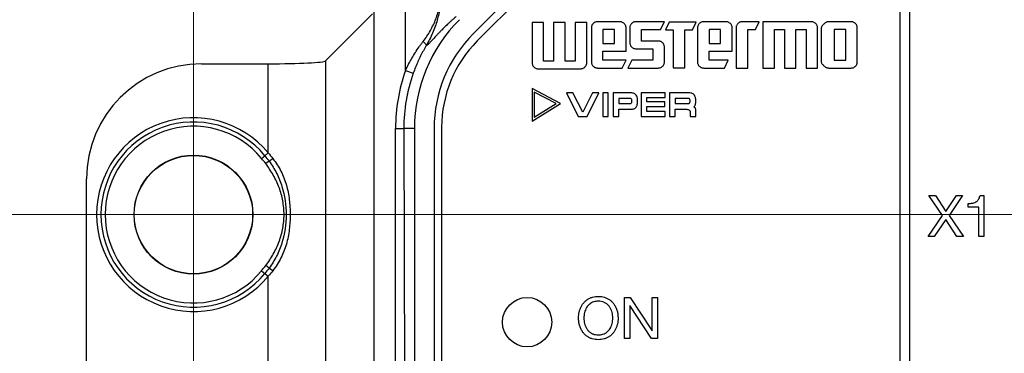
# Model space of a CAD drawing. Units: millimetres. Extents: x -10 to 410, y -10 to 290.
# Drawn here: x 65 to 95, y 112 to 123 of the extents above; entities that cross this region are included whole.
import ezdxf

# ---------------------------------------------------------------- set-up
doc = ezdxf.new("R2010")
doc.units = ezdxf.units.MM
doc.styles.add('SLDTEXTSTYLE0', font='TXT', dxfattribs={"width": 0.75})
doc.dimstyles.new('SLDDIMSTYLE1', dxfattribs={"dimtxt": 3.5, "dimasz": 3, "dimexe": 0, "dimexo": 0.0625, "dimgap": 0.875, "dimtad": 1, "dimdec": 1, "dimlfac": 2, "dimrnd": 1e-09, "dimzin": 12, "dimdsep": 46, "dimtxsty": 'SLDTEXTSTYLE0', "dimsah": 1, "dimcen": 0.09, "dimadec": 0, "dimazin": 3, "dimtol": 1, "dimtp": 0.5, "dimtm": 0.5, "dimtfac": 1, "dimtdec": 1, "dimtofl": 0, "dimtmove": 0, "dimatfit": 3, "dimfxl": 0, "dimfrac": 2, "dimtolj": 1, "dimarcsym": 0})
doc.dimstyles.new('SLDDIMSTYLE3', dxfattribs={"dimtxt": 3.5, "dimasz": 3, "dimexe": 0, "dimexo": 0.0625, "dimgap": 0.875, "dimtad": 1, "dimdec": 1, "dimlfac": 2, "dimrnd": 1e-09, "dimzin": 12, "dimdsep": 46, "dimtxsty": 'SLDTEXTSTYLE0', "dimsah": 1, "dimcen": 0.09, "dimadec": 0, "dimazin": 3, "dimtol": 1, "dimtp": 0.3, "dimtm": 0.3, "dimtfac": 1, "dimtdec": 1, "dimtofl": 0, "dimtmove": 0, "dimatfit": 3, "dimfxl": 0, "dimfrac": 2, "dimtolj": 1, "dimarcsym": 0})
doc.dimstyles.new('SLDDIMSTYLE4', dxfattribs={"dimtxt": 3.5, "dimasz": 3, "dimexe": 0, "dimexo": 0.0625, "dimgap": 0.875, "dimtad": 1, "dimdec": 0, "dimlfac": 2, "dimrnd": 1e-09, "dimzin": 12, "dimdsep": 46, "dimtxsty": 'SLDTEXTSTYLE0', "dimsah": 1, "dimcen": 0.09, "dimadec": 0, "dimazin": 3, "dimtfac": 1, "dimtdec": 0, "dimtofl": 0, "dimtmove": 0, "dimatfit": 3, "dimfxl": 0, "dimfrac": 2, "dimtolj": 1, "dimtzin": 12, "dimarcsym": 0})

# ---------------------------------------------------------------- blocks, each defined once
blk = doc.blocks.new('_D')
at = {"color": 7, "linetype": 'Continuous', "lineweight": 0}
for p, q in [((70.684, 92.677), (70.684, 139.527)), ((152.684, 92.677), (152.684, 139.527)), ((152.684, 138.527), (70.684, 138.527))]:
    blk.add_line(p, q, dxfattribs=at)
at = {"color": 7, "linetype": 'Continuous', "lineweight": 18}
for points in [[(70.684, 138.527), (73.684, 138.077), (73.684, 138.977)], [(152.684, 138.527), (149.684, 138.977), (149.684, 138.077)]]:
    blk.add_solid(points, dxfattribs=at)
at = {"color": 7, "linetype": 'Continuous', "lineweight": 18, "char_height": 3.5, "attachment_point": 1, "style": 'SLDTEXTSTYLE0'}
for s, insert in [('±0,5', (111.716, 143.039)), ('164', (102.645, 143.039))]:
    blk.add_mtext(s, dxfattribs=dict(at, insert=insert))
blk = doc.blocks.new('_D_2')
at = {"color": 7, "linetype": 'Continuous', "lineweight": 0}
for p, q in [((148.627, 116.619), (50.434, 116.619)), ((51.434, 116.619), (51.434, 88.619)), ((148.627, 88.619), (50.434, 88.619))]:
    blk.add_line(p, q, dxfattribs=at)
at = {"color": 7, "linetype": 'Continuous', "lineweight": 18}
for points in [[(51.434, 116.619), (50.984, 113.619), (51.884, 113.619)], [(51.434, 88.619), (51.884, 91.619), (50.984, 91.619)]]:
    blk.add_solid(points, dxfattribs=at)
at = {"color": 7, "linetype": 'Continuous', "lineweight": 18, "char_height": 3.5, "attachment_point": 1, "rotation": 90, "style": 'SLDTEXTSTYLE0'}
for s, insert in [('±0,3', (46.923, 101.358)), ('56', (46.923, 94.873))]:
    blk.add_mtext(s, dxfattribs=dict(at, insert=insert))
blk = doc.blocks.new('_D_3')
at = {"color": 7, "linetype": 'Continuous', "lineweight": 0}
for p, q in [((76.709, 127.612), (44.434, 127.612)), ((45.434, 127.612), (45.434, 77.589)), ((76.709, 77.589), (44.434, 77.589))]:
    blk.add_line(p, q, dxfattribs=at)
at = {"color": 7, "linetype": 'Continuous', "lineweight": 18}
for points in [[(45.434, 127.612), (44.984, 124.612), (45.884, 124.612)], [(45.434, 77.589), (45.884, 80.589), (44.984, 80.589)]]:
    blk.add_solid(points, dxfattribs=at)
at = {"color": 7, "linetype": 'Continuous', "lineweight": 18, "insert": (40.923, 98.721), "char_height": 3.5, "attachment_point": 1, "rotation": 90, "style": 'SLDTEXTSTYLE0'}
blk.add_mtext('100', dxfattribs=at)
blk = doc.blocks.new('SW_CENTERMARKSYMBOL_3')
at = {"color": 0, "linetype": 'Continuous', "lineweight": 18}
for p, q in [((0, 2.5), (0, 3.058)), ((0, 0), (0, 1.25)), ((-2.5, 0), (-3.058, 0)), ((0, 0), (-1.25, 0)), ((0, 0), (0, -1.25)), ((0, 0), (1.25, 0)), ((2.5, 0), (3.058, 0)), ((0, -2.5), (0, -3.058))]:
    blk.add_line(p, q, dxfattribs=at)

msp = doc.modelspace()

# ---------------------------------------------------------------- linework, layer by layer
at = {"color": 7, "linetype": 'Continuous', "lineweight": 25}
for p, q in [((76.1732, 126.0756), (76.1732, 110.6006)), ((81.6676, 124.5885), (79.1965, 122.1175)), ((81.8892, 124.4669), (79.3181, 121.8959)), ((77.1348, 120.9971), (77.1348, 124.2675)), ((92.1719, 123.8006), (92.1719, 91.8506)), ((92.4719, 91.8506), (92.4719, 123.8006)), ((74.7043, 121.29), (76.1347, 122.7205)), ((80.9844, 122.4569), (80.9844, 121.2388)), ((81.336, 122.4569), (80.9844, 122.4569)), ((81.336, 121.2855), (81.336, 122.4569)), ((81.6408, 122.4569), (81.6408, 121.2855)), ((81.9924, 122.4569), (81.6408, 122.4569)), ((81.9924, 121.2855), (81.9924, 122.4569)), ((82.2972, 122.4569), (82.2972, 121.2855)), ((82.6488, 122.4569), (82.2972, 122.4569)), ((82.6488, 121.2388), (82.6488, 122.4569)), ((82.7887, 122.2922), (82.7887, 121.2622)), ((83.6566, 122.4803), (82.9768, 122.4803)), ((83.1402, 122.2455), (83.1402, 121.8239)), ((83.4918, 122.2455), (83.1402, 122.2455)), ((83.4918, 121.8239), (83.4918, 122.2455)), ((83.8434, 121.589), (83.8434, 122.2922)), ((83.9572, 122.2922), (83.9572, 121.8472)), ((85.0119, 122.4803), (84.1439, 122.4803)), ((84.3087, 121.8939), (84.3087, 122.2455)), ((84.3087, 122.2455), (84.8938, 122.2455)), ((84.8938, 122.2455), (85.0119, 122.4803)), ((85.1585, 122.471), (85.0404, 122.2362)), ((85.0404, 122.2362), (85.2752, 122.2362)), ((85.9783, 122.471), (85.1585, 122.471)), ((85.2752, 122.2362), (85.2752, 121.0834)), ((85.6354, 122.2362), (85.8616, 122.2362)), ((85.6354, 121.0834), (85.6354, 122.2362)), ((85.8616, 122.2362), (85.9783, 122.471)), ((86.0164, 122.2922), (86.0164, 121.2622)), ((86.8844, 122.4803), (86.2046, 122.4803)), ((86.7196, 122.2455), (86.368, 122.2455)), ((86.368, 122.2455), (86.368, 121.8239)), ((86.7196, 121.8239), (86.7196, 122.2455)), ((87.0711, 121.589), (87.0711, 122.2922)), ((87.1918, 122.2922), (87.1918, 121.0741)), ((87.8949, 122.4803), (87.3786, 122.4803)), ((87.5434, 121.0741), (87.5434, 122.2455)), ((87.5434, 122.2455), (87.7782, 122.2455)), ((87.7782, 122.2455), (87.8949, 122.4803)), ((88.0048, 122.4803), (88.0048, 121.0741)), ((89.4811, 122.4803), (88.0048, 122.4803)), ((88.3563, 122.2455), (88.6612, 122.2455)), ((88.3563, 121.0741), (88.3563, 122.2455)), ((88.6612, 122.2455), (88.6612, 121.0741)), ((89.0128, 122.2455), (89.3176, 122.2455)), ((89.0128, 121.0741), (89.0128, 122.2455)), ((89.3176, 122.2455), (89.3176, 121.0741)), ((89.6692, 121.0741), (89.6692, 122.2922)), ((89.7816, 122.2922), (89.7816, 121.2622)), ((90.6908, 122.4803), (90.0111, 122.4803)), ((90.1745, 122.2455), (90.1745, 121.3089)), ((90.526, 122.2455), (90.1745, 122.2455)), ((90.526, 121.3089), (90.526, 122.2455)), ((90.8776, 121.2622), (90.8776, 122.2922)), ((83.1402, 121.8239), (83.4918, 121.8239)), ((84.1439, 121.6605), (84.6603, 121.6605)), ((84.8237, 121.8939), (84.3087, 121.8939)), ((84.6603, 121.6605), (84.6603, 121.3089)), ((85.0119, 121.2622), (85.0119, 121.7072)), ((86.368, 121.8239), (86.7196, 121.8239)), ((83.1402, 121.589), (83.8434, 121.589)), ((83.1402, 121.3089), (83.1402, 121.589)), ((83.8434, 121.3089), (83.1402, 121.3089)), ((83.7253, 121.0741), (83.8434, 121.3089)), ((84.0155, 121.3089), (83.8988, 121.0741)), ((84.6603, 121.3089), (84.0155, 121.3089)), ((86.368, 121.589), (87.0711, 121.589)), ((86.368, 121.3089), (86.368, 121.589)), ((86.9544, 121.3089), (86.368, 121.3089)), ((86.8363, 121.0741), (86.9544, 121.3089)), ((90.1745, 121.3089), (90.526, 121.3089)), ((70.9301, 121.2031), (72.9567, 121.2031)), ((72.9567, 118.4924), (72.9567, 121.2031)), ((74.7043, 121.29), (74.7043, 110.6015)), ((81.1712, 121.0506), (82.4607, 121.0506)), ((81.6408, 121.2855), (81.336, 121.2855)), ((82.2972, 121.2855), (81.9924, 121.2855)), ((82.9768, 121.0741), (83.7253, 121.0741)), ((83.8988, 121.0741), (84.8237, 121.0741)), ((85.2752, 121.0834), (85.6354, 121.0834)), ((86.2046, 121.0741), (86.8363, 121.0741)), ((87.1918, 121.0741), (87.5434, 121.0741)), ((88.0048, 121.0741), (88.3563, 121.0741)), ((88.6612, 121.0741), (89.0128, 121.0741)), ((89.3176, 121.0741), (89.6692, 121.0741)), ((90.0111, 121.0741), (90.6908, 121.0741)), ((77.1348, 120.9971), (77.3702, 120.9134)), ((80.9844, 120.4506), (80.9844, 119.4606)), ((81.8525, 119.9977), (80.9844, 120.4506)), ((81.7191, 119.9928), (81.0504, 120.3418)), ((81.0504, 120.3418), (81.0504, 119.5791)), ((82.0275, 120.3241), (82.3861, 119.605)), ((82.2265, 120.3241), (82.0275, 120.3241)), ((82.5239, 119.7294), (82.2265, 120.3241)), ((82.8213, 120.3241), (82.5239, 119.7294)), ((82.6596, 119.605), (83.0181, 120.3241)), ((83.0181, 120.3241), (82.8213, 120.3241)), ((83.1322, 120.3242), (83.1322, 119.605)), ((83.3042, 120.3242), (83.1322, 120.3242)), ((83.3042, 119.605), (83.3042, 120.3242)), ((83.4503, 120.3242), (83.4503, 119.605)), ((83.93, 120.3242), (83.4503, 120.3242)), ((83.6223, 120.1521), (83.6223, 119.9905)), ((83.9342, 120.1521), (83.6223, 120.1521)), ((84.3011, 120.3242), (84.3011, 119.605)), ((85.0368, 120.3242), (84.3011, 120.3242)), ((84.4731, 120.1812), (85.0368, 120.1812)), ((84.4731, 120.0485), (84.4731, 120.1812)), ((85.0368, 120.1812), (85.0368, 120.3242)), ((85.7, 120.3242), (85.1663, 120.3242)), ((85.1663, 120.3242), (85.1663, 119.605)), ((85.3363, 120.1521), (85.3363, 119.9905)), ((85.7041, 120.1521), (85.3363, 120.1521)), ((80.9844, 119.4606), (81.8525, 119.9977)), ((81.0504, 119.5791), (81.7191, 119.9928)), ((83.6223, 119.9905), (83.9383, 119.9905)), ((83.6223, 119.605), (83.6223, 119.8185)), ((83.6223, 119.8185), (83.9414, 119.8185)), ((84.0202, 120.063), (84.0202, 120.0775)), ((84.1922, 120.0444), (84.1922, 120.0941)), ((85.0192, 120.0485), (84.4731, 120.0485)), ((84.4731, 119.749), (84.4731, 119.9045)), ((84.4731, 119.9045), (85.0192, 119.9045)), ((85.0192, 119.9045), (85.0192, 120.0485)), ((85.3363, 119.9905), (85.7083, 119.9905)), ((85.3394, 119.8195), (85.6793, 119.8195)), ((85.3394, 119.605), (85.3394, 119.8195)), ((85.7901, 120.063), (85.7901, 120.0775)), ((85.9622, 120.0444), (85.9622, 120.0941)), ((82.3861, 119.605), (82.6596, 119.605)), ((83.1322, 119.605), (83.3042, 119.605)), ((83.4503, 119.605), (83.6223, 119.605)), ((84.3011, 119.605), (85.0368, 119.605)), ((85.0368, 119.749), (84.4731, 119.749)), ((85.0368, 119.605), (85.0368, 119.749)), ((85.1663, 119.605), (85.3394, 119.605)), ((85.7964, 119.7169), (85.7964, 119.605)), ((85.7964, 119.605), (85.9694, 119.605)), ((85.9694, 119.605), (85.9694, 119.7542)), ((76.8318, 119.2408), (77.0816, 119.2408)), ((76.8318, 110.6006), (76.8318, 119.2408)), ((77.4049, 119.2408), (77.0816, 119.2408)), ((77.0816, 119.2408), (77.102, 110.6006)), ((77.4049, 119.2408), (77.4049, 85.9605)), ((78.0049, 119.2408), (78.0049, 85.9605)), ((78.2344, 119.2796), (78.2344, 85.9217)), ((72.7563, 118.3271), (72.8565, 118.4097)), ((72.8565, 118.4097), (72.9567, 118.4924)), ((72.9834, 118.246), (72.8807, 118.169)), ((67.4344, 87.5337), (67.4344, 117.7047)), ((93.4692, 116.5931), (93.0572, 117.2006)), ((93.0572, 117.2006), (93.2571, 117.2006)), ((93.2571, 117.2006), (93.5691, 116.7121)), ((93.5691, 116.7121), (93.8953, 117.2006)), ((94.081, 117.2006), (93.6673, 116.5931)), ((93.8953, 117.2006), (94.081, 117.2006)), ((94.6111, 117.2006), (94.7227, 117.2006)), ((94.7227, 117.2006), (94.7227, 115.9506)), ((94.254, 116.8435), (94.254, 116.9571)), ((94.5766, 116.8435), (94.254, 116.8435)), ((94.5766, 115.9506), (94.5766, 116.8435)), ((93.0326, 115.9506), (93.4692, 116.5931)), ((93.6673, 116.5931), (94.1074, 115.9506)), ((93.5673, 116.4671), (93.2203, 115.9506)), ((93.9039, 115.9506), (93.5673, 116.4671)), ((93.2203, 115.9506), (93.0326, 115.9506)), ((94.1074, 115.9506), (93.9039, 115.9506)), ((94.7227, 115.9506), (94.5766, 115.9506)), ((72.9834, 114.9924), (72.8807, 115.0694)), ((72.7563, 114.9113), (72.8565, 114.8287)), ((72.8565, 114.8287), (72.9567, 114.746)), ((72.9567, 110.5996), (72.9567, 114.746)), ((83.7954, 114.1006), (83.9735, 114.1006)), ((83.7954, 112.8506), (83.7954, 114.1006)), ((83.9578, 113.8538), (83.9578, 112.8506)), ((83.9613, 113.8538), (83.9578, 113.8538)), ((84.6186, 112.8506), (83.9613, 113.8538)), ((83.9735, 114.1006), (84.6361, 113.087)), ((84.6396, 113.087), (84.6396, 114.1006)), ((84.6396, 114.1006), (84.8019, 114.1006)), ((84.8019, 114.1006), (84.8019, 112.8506)), ((84.6361, 113.087), (84.6396, 113.087)), ((83.9578, 112.8506), (83.7954, 112.8506)), ((84.8019, 112.8506), (84.6186, 112.8506))]:
    msp.add_line(p, q, dxfattribs=at)
for centre, radius in [((70.6844, 116.6192), 1.8079), ((70.6844, 116.6192), 1.8), ((80.8344, 113.3506), 0.75)]:
    msp.add_circle(centre, radius, dxfattribs=at)
for centre, radius, start, end in [((82.0732, 119.2408), 4.6683, 135, 180), ((82.0732, 119.2408), 4.0683, 135, 180), ((81.9344, 119.2796), 3.7, 135, 180), ((82.0732, 119.2408), 5.2414, 160.42212, 180), ((82.0732, 119.2408), 4.9916, 160.42212, 180), ((70.6844, 116.6192), 2.9449, 39.50006, 320.49994), ((70.6844, 116.6192), 2.8149, 39.50006, 320.49994), ((70.6844, 116.6192), 2.685, 39.50006, 320.49994), ((71.9193, 119.9556), 2.0137, 301.89853, 305.8328), ((71.9193, 113.2827), 2.0137, 54.1672, 58.10147)]:
    msp.add_arc(centre, radius, start, end, dxfattribs=at)
for centre, major_axis, ratio, start_param, end_param in [((70.9365, 117.6983), (-1.9446, 2.9184), 0.9980229, 5.6963301, 7.2652999), ((72.9567, 121.2948), (1.75, 0), 0.0524078, 4.712389, 6.2308254)]:
    msp.add_ellipse(centre, major_axis=major_axis, ratio=ratio, start_param=start_param, end_param=end_param, dxfattribs=at)
for points, knots in [([(77.6706, 121.8796), (77.7105, 121.9335), (77.7906, 122.0418), (77.8935, 122.211), (77.9841, 122.3853), (78.0613, 122.5666), (78.1135, 122.7225), (78.1482, 122.8513), (78.1621, 122.9176), (78.169, 122.9507)], [0, 0, 0, 0, 0.1607586, 0.3227181, 0.4879534, 0.6541419, 0.826578, 0.9132941, 1, 1, 1, 1]), ([(78.1815, 122.9211), (78.1704, 122.8545), (78.1481, 122.721), (78.0986, 122.5259), (78.0369, 122.3308), (77.9612, 122.1358), (77.871, 121.9421), (77.8015, 121.8156), (77.7644, 121.7533), (77.7644, 121.7533)], [0, 0, 0, 0, 0.1636512, 0.3274809, 0.4911628, 0.6607366, 0.8304926, 0.9999774, 1, 1, 1, 1]), ([(78.6762, 122.6378), (78.6505, 122.6162), (78.6004, 122.574), (78.5299, 122.5117), (78.4648, 122.4524), (78.4052, 122.3963), (78.3505, 122.3436), (78.2973, 122.291), (78.2385, 122.2317), (78.1754, 122.1665), (78.1121, 122.0995), (78.0543, 122.0374), (78.001, 121.9795), (77.9521, 121.9265), (77.908, 121.8793), (77.8692, 121.8391), (77.8351, 121.8056), (77.8062, 121.7798), (77.782, 121.7611), (77.7704, 121.7562), (77.7647, 121.7537)], [0, 0, 0, 0, 0.0518202, 0.1013058, 0.1484573, 0.1932756, 0.2357622, 0.2765397, 0.323247, 0.3864135, 0.4483752, 0.5091531, 0.5703346, 0.6335723, 0.6959676, 0.7575551, 0.8189215, 0.8810429, 0.9413252, 1, 1, 1, 1]), ([(82.8436, 122.4254), (82.8342, 122.4149), (82.8158, 122.3943), (82.7992, 122.3595), (82.7901, 122.3252), (82.7892, 122.3033), (82.7887, 122.2922)], [0, 0, 0, 0, 0.2839517, 0.557201, 0.7740028, 1, 1, 1, 1]), ([(82.9768, 122.4803), (82.9627, 122.4795), (82.9351, 122.478), (82.8985, 122.4653), (82.8679, 122.4476), (82.8518, 122.4329), (82.8436, 122.4254)], [0, 0, 0, 0, 0.285602, 0.5592971, 0.7754767, 1, 1, 1, 1]), ([(83.7884, 122.4254), (83.778, 122.4347), (83.7575, 122.4531), (83.723, 122.4698), (83.6891, 122.4789), (83.6676, 122.4798), (83.6566, 122.4803)], [0, 0, 0, 0, 0.2858847, 0.5596188, 0.7756832, 1, 1, 1, 1]), ([(83.8434, 122.2922), (83.8426, 122.3063), (83.8411, 122.3339), (83.8283, 122.3704), (83.8106, 122.4011), (83.7959, 122.4172), (83.7884, 122.4254)], [0, 0, 0, 0, 0.2855715, 0.5592266, 0.7754183, 1, 1, 1, 1]), ([(84.0121, 122.4254), (84.0027, 122.4149), (83.9843, 122.3943), (83.9677, 122.3595), (83.9586, 122.3252), (83.9577, 122.3033), (83.9572, 122.2922)], [0, 0, 0, 0, 0.2839517, 0.557201, 0.7740028, 1, 1, 1, 1]), ([(84.1439, 122.4803), (84.13, 122.4795), (84.1028, 122.478), (84.0667, 122.4653), (84.0363, 122.4475), (84.0203, 122.4329), (84.0121, 122.4254)], [0, 0, 0, 0, 0.2837282, 0.5569514, 0.7738447, 1, 1, 1, 1]), ([(86.0714, 122.4254), (86.062, 122.4149), (86.0436, 122.3943), (86.0269, 122.3595), (86.0179, 122.3252), (86.0169, 122.3033), (86.0164, 122.2922)], [0, 0, 0, 0, 0.2839517, 0.557201, 0.7740028, 1, 1, 1, 1]), ([(86.2046, 122.4803), (86.1905, 122.4795), (86.1628, 122.478), (86.1263, 122.4653), (86.0956, 122.4476), (86.0796, 122.4329), (86.0714, 122.4254)], [0, 0, 0, 0, 0.285602, 0.5592971, 0.7754767, 1, 1, 1, 1]), ([(87.0162, 122.4254), (87.0057, 122.4347), (86.9853, 122.4531), (86.9508, 122.4698), (86.9169, 122.4789), (86.8953, 122.4798), (86.8844, 122.4803)], [0, 0, 0, 0, 0.2858847, 0.5596188, 0.7756832, 1, 1, 1, 1]), ([(87.0711, 122.2922), (87.0704, 122.3063), (87.0688, 122.3339), (87.0561, 122.3704), (87.0384, 122.4011), (87.0237, 122.4172), (87.0162, 122.4254)], [0, 0, 0, 0, 0.2855715, 0.5592266, 0.7754183, 1, 1, 1, 1]), ([(87.2467, 122.4254), (87.2374, 122.4149), (87.219, 122.3943), (87.2023, 122.3595), (87.1932, 122.3252), (87.1923, 122.3033), (87.1918, 122.2922)], [0, 0, 0, 0, 0.2839517, 0.557201, 0.7740028, 1, 1, 1, 1]), ([(87.3786, 122.4803), (87.3647, 122.4795), (87.3374, 122.478), (87.3013, 122.4653), (87.2709, 122.4475), (87.2549, 122.4329), (87.2467, 122.4254)], [0, 0, 0, 0, 0.2837282, 0.5569514, 0.7738447, 1, 1, 1, 1]), ([(89.6136, 122.4254), (89.603, 122.4347), (89.5824, 122.4531), (89.5477, 122.4698), (89.5136, 122.4789), (89.492, 122.4798), (89.4811, 122.4803)], [0, 0, 0, 0, 0.2864586, 0.5604671, 0.7763434, 1, 1, 1, 1]), ([(89.6692, 122.2922), (89.6684, 122.3063), (89.6669, 122.3339), (89.654, 122.3705), (89.636, 122.4011), (89.6212, 122.4172), (89.6136, 122.4254)], [0, 0, 0, 0, 0.2849509, 0.5583143, 0.7747066, 1, 1, 1, 1]), ([(89.8779, 122.4254), (89.8663, 122.4146), (89.8426, 122.3924), (89.8113, 122.3608), (89.787, 122.3273), (89.7833, 122.3036), (89.7816, 122.2922)], [0, 0, 0, 0, 0.2814191, 0.5779451, 0.7967867, 1, 1, 1, 1]), ([(90.0111, 122.4803), (89.9969, 122.4795), (89.9693, 122.478), (89.9328, 122.4653), (89.9021, 122.4476), (89.886, 122.4329), (89.8779, 122.4254)], [0, 0, 0, 0, 0.285602, 0.5592971, 0.7754767, 1, 1, 1, 1]), ([(90.8227, 122.4254), (90.8122, 122.4347), (90.7918, 122.4531), (90.7573, 122.4698), (90.7234, 122.4789), (90.7018, 122.4798), (90.6908, 122.4803)], [0, 0, 0, 0, 0.2858847, 0.5596188, 0.7756832, 1, 1, 1, 1]), ([(90.8776, 122.2922), (90.8768, 122.3063), (90.8753, 122.3339), (90.8626, 122.3704), (90.8449, 122.4011), (90.8302, 122.4172), (90.8227, 122.4254)], [0, 0, 0, 0, 0.2855715, 0.5592266, 0.7754183, 1, 1, 1, 1]), ([(77.1348, 120.9971), (77.166, 121.0626), (77.2267, 121.1895), (77.3279, 121.3723), (77.4347, 121.5476), (77.5301, 121.6892), (77.6096, 121.7996), (77.6503, 121.8529), (77.6706, 121.8796)], [0, 0, 0, 0, 0.2074216, 0.4024966, 0.598526, 0.7983155, 0.8991617, 1, 1, 1, 1]), ([(77.7647, 121.7537), (77.7352, 121.7031), (77.6759, 121.6013), (77.592, 121.4396), (77.5129, 121.2722), (77.4378, 121.0965), (77.3931, 120.9756), (77.3702, 120.9134)], [0, 0, 0, 0, 0.19385452, 0.38930307, 0.58836614, 0.78826126, 1, 1, 1, 1]), ([(83.9572, 121.8472), (83.9579, 121.8333), (83.9595, 121.806), (83.9722, 121.77), (83.9899, 121.7395), (84.0046, 121.7236), (84.0121, 121.7154)], [0, 0, 0, 0, 0.2836419, 0.5568357, 0.7737557, 1, 1, 1, 1]), ([(84.0121, 121.7154), (84.0225, 121.706), (84.043, 121.6877), (84.0775, 121.671), (84.1114, 121.6619), (84.133, 121.6609), (84.1439, 121.6605)], [0, 0, 0, 0, 0.2857758, 0.5594532, 0.7755568, 1, 1, 1, 1]), ([(84.9569, 121.839), (84.9464, 121.8484), (84.9259, 121.8667), (84.8911, 121.8834), (84.8567, 121.8925), (84.8349, 121.8934), (84.8237, 121.8939)], [0, 0, 0, 0, 0.2839205, 0.5571826, 0.7739965, 1, 1, 1, 1]), ([(85.0119, 121.7072), (85.0111, 121.721), (85.0096, 121.7483), (84.9968, 121.7844), (84.9791, 121.8148), (84.9644, 121.8308), (84.9569, 121.839)], [0, 0, 0, 0, 0.2835827, 0.556799, 0.7737583, 1, 1, 1, 1]), ([(80.9844, 121.2388), (80.9852, 121.2247), (80.9867, 121.197), (80.9994, 121.1605), (81.0171, 121.1298), (81.0318, 121.1138), (81.0393, 121.1056)], [0, 0, 0, 0, 0.2855732, 0.5592227, 0.7754021, 1, 1, 1, 1]), ([(81.0393, 121.1056), (81.0498, 121.0962), (81.0702, 121.0779), (81.1047, 121.0612), (81.1386, 121.0521), (81.1602, 121.0511), (81.1712, 121.0506)], [0, 0, 0, 0, 0.285846, 0.5595452, 0.7756232, 1, 1, 1, 1]), ([(82.4607, 121.0506), (82.4746, 121.0514), (82.5019, 121.0529), (82.5382, 121.0657), (82.5688, 121.0834), (82.585, 121.0981), (82.5932, 121.1056)], [0, 0, 0, 0, 0.2829086, 0.5560631, 0.7732923, 1, 1, 1, 1]), ([(82.5932, 121.1056), (82.6027, 121.116), (82.6213, 121.1365), (82.6382, 121.1714), (82.6474, 121.2057), (82.6483, 121.2276), (82.6488, 121.2388)], [0, 0, 0, 0, 0.2846465, 0.5579436, 0.7744591, 1, 1, 1, 1]), ([(82.7887, 121.2622), (82.7894, 121.2481), (82.791, 121.2205), (82.8037, 121.1839), (82.8214, 121.1532), (82.8361, 121.1372), (82.8436, 121.129)], [0, 0, 0, 0, 0.2855732, 0.5592227, 0.7754021, 1, 1, 1, 1]), ([(82.8436, 121.129), (82.8541, 121.1196), (82.8746, 121.1012), (82.9095, 121.0846), (82.9438, 121.0755), (82.9657, 121.0746), (82.9768, 121.0741)], [0, 0, 0, 0, 0.2838532, 0.5571236, 0.7739769, 1, 1, 1, 1]), ([(84.8237, 121.0741), (84.8378, 121.0748), (84.8655, 121.0763), (84.902, 121.0891), (84.9327, 121.1068), (84.9487, 121.1215), (84.9569, 121.129)], [0, 0, 0, 0, 0.2855535, 0.5591745, 0.7753578, 1, 1, 1, 1]), ([(84.9569, 121.129), (84.9663, 121.1395), (84.9847, 121.16), (85.0013, 121.1949), (85.0104, 121.2292), (85.0114, 121.251), (85.0119, 121.2622)], [0, 0, 0, 0, 0.2838402, 0.5571256, 0.7739773, 1, 1, 1, 1]), ([(86.0164, 121.2622), (86.0172, 121.2481), (86.0187, 121.2205), (86.0314, 121.1839), (86.0492, 121.1532), (86.0639, 121.1372), (86.0714, 121.129)], [0, 0, 0, 0, 0.2855732, 0.5592227, 0.7754021, 1, 1, 1, 1]), ([(86.0714, 121.129), (86.0818, 121.1196), (86.1024, 121.1012), (86.1372, 121.0846), (86.1716, 121.0755), (86.1934, 121.0746), (86.2046, 121.0741)], [0, 0, 0, 0, 0.2838532, 0.5571236, 0.7739769, 1, 1, 1, 1]), ([(89.7816, 121.2622), (89.7828, 121.2525), (89.7854, 121.2326), (89.8021, 121.2059), (89.8242, 121.1798), (89.8506, 121.1549), (89.869, 121.1374), (89.8779, 121.129)], [0, 0, 0, 0, 0.17201596, 0.35409269, 0.54848929, 0.78190702, 1, 1, 1, 1]), ([(89.8779, 121.129), (89.8883, 121.1196), (89.9089, 121.1012), (89.9437, 121.0846), (89.978, 121.0755), (89.9999, 121.0746), (90.0111, 121.0741)], [0, 0, 0, 0, 0.2838532, 0.5571236, 0.7739769, 1, 1, 1, 1]), ([(90.6908, 121.0741), (90.7047, 121.0748), (90.732, 121.0764), (90.7681, 121.0891), (90.7985, 121.1068), (90.8145, 121.1215), (90.8227, 121.129)], [0, 0, 0, 0, 0.2835646, 0.5567463, 0.7736972, 1, 1, 1, 1]), ([(90.8227, 121.129), (90.832, 121.1395), (90.8504, 121.16), (90.8671, 121.1949), (90.8762, 121.2292), (90.8771, 121.251), (90.8776, 121.2622)], [0, 0, 0, 0, 0.2838402, 0.5571256, 0.7739773, 1, 1, 1, 1]), ([(84.0492, 120.3117), (84.0286, 120.3157), (83.9893, 120.3233), (83.9492, 120.3239), (83.93, 120.3242)], [0, 0, 0, 0, 0.5223313, 1, 1, 1, 1]), ([(84.0015, 120.1361), (83.9974, 120.1389), (83.9882, 120.1451), (83.9651, 120.151), (83.9466, 120.1517), (83.9342, 120.1521)], [0, 0, 0, 0, 0.2126024, 0.4722032, 1, 1, 1, 1]), ([(84.0202, 120.0775), (84.0195, 120.0909), (84.0187, 120.1085), (84.0096, 120.1278), (84.0041, 120.1334), (84.0015, 120.1361)], [0, 0, 0, 0, 0.6303194, 0.8240591, 1, 1, 1, 1]), ([(84.1311, 120.2718), (84.1177, 120.2814), (84.0926, 120.2994), (84.063, 120.3078), (84.0492, 120.3117)], [0, 0, 0, 0, 0.5344681, 1, 1, 1, 1]), ([(84.1777, 120.2003), (84.1715, 120.2158), (84.1607, 120.2428), (84.14, 120.2631), (84.1311, 120.2718)], [0, 0, 0, 0, 0.5709742, 1, 1, 1, 1]), ([(84.1922, 120.0941), (84.1917, 120.1156), (84.1908, 120.1516), (84.1815, 120.1863), (84.1777, 120.2003)], [0, 0, 0, 0, 0.5962765, 1, 1, 1, 1]), ([(85.8191, 120.3117), (85.7986, 120.3157), (85.7592, 120.3233), (85.7191, 120.3239), (85.7, 120.3242)], [0, 0, 0, 0, 0.5223313, 1, 1, 1, 1]), ([(85.7715, 120.1361), (85.7673, 120.1389), (85.7581, 120.1451), (85.735, 120.151), (85.7165, 120.1517), (85.7041, 120.1521)], [0, 0, 0, 0, 0.2126024, 0.4722032, 1, 1, 1, 1]), ([(85.7901, 120.0775), (85.7895, 120.0909), (85.7886, 120.1085), (85.7795, 120.1278), (85.7741, 120.1334), (85.7715, 120.1361)], [0, 0, 0, 0, 0.6302156, 0.8239365, 1, 1, 1, 1]), ([(85.901, 120.2718), (85.8876, 120.2814), (85.8625, 120.2994), (85.8329, 120.3078), (85.8191, 120.3117)], [0, 0, 0, 0, 0.5344681, 1, 1, 1, 1]), ([(85.9477, 120.2003), (85.9415, 120.2158), (85.9306, 120.2428), (85.9099, 120.2631), (85.901, 120.2718)], [0, 0, 0, 0, 0.5709742, 1, 1, 1, 1]), ([(85.9622, 120.0941), (85.9617, 120.1156), (85.9608, 120.1516), (85.9515, 120.1863), (85.9477, 120.2003)], [0, 0, 0, 0, 0.59624245, 1, 1, 1, 1]), ([(83.9383, 119.9905), (83.9527, 119.991), (83.9714, 119.9918), (83.9926, 119.9995), (83.9991, 120.0043), (84.0021, 120.0065)], [0, 0, 0, 0, 0.6394352, 0.8319018, 1, 1, 1, 1]), ([(83.9414, 119.8185), (83.9652, 119.8189), (84.0048, 119.8195), (84.0436, 119.8273), (84.059, 119.8304)], [0, 0, 0, 0, 0.6012218, 1, 1, 1, 1]), ([(84.0021, 120.0065), (84.0052, 120.01), (84.0119, 120.0175), (84.019, 120.037), (84.0197, 120.0527), (84.0202, 120.063)], [0, 0, 0, 0, 0.2291583, 0.4897241, 1, 1, 1, 1]), ([(84.059, 119.8304), (84.0757, 119.8353), (84.104, 119.8436), (84.1272, 119.8618), (84.1368, 119.8693)], [0, 0, 0, 0, 0.58689931, 1, 1, 1, 1]), ([(84.1368, 119.8693), (84.147, 119.8804), (84.1659, 119.901), (84.1751, 119.9272), (84.1793, 119.9392)], [0, 0, 0, 0, 0.5437475, 1, 1, 1, 1]), ([(84.1793, 119.9392), (84.1834, 119.9572), (84.1914, 119.9918), (84.192, 120.0273), (84.1922, 120.0444)], [0, 0, 0, 0, 0.51934696, 1, 1, 1, 1]), ([(85.6793, 119.8195), (85.6897, 119.8192), (85.709, 119.8185), (85.7401, 119.8125), (85.7578, 119.8011), (85.7679, 119.7946)], [0, 0, 0, 0, 0.3332922, 0.6201039, 1, 1, 1, 1]), ([(85.7083, 119.9905), (85.7226, 119.991), (85.7413, 119.9918), (85.7625, 119.9995), (85.769, 120.0043), (85.772, 120.0065)], [0, 0, 0, 0, 0.6392942, 0.831822, 1, 1, 1, 1]), ([(85.772, 120.0065), (85.7752, 120.01), (85.7819, 120.0175), (85.7889, 120.037), (85.7897, 120.0527), (85.7901, 120.063)], [0, 0, 0, 0, 0.2291583, 0.4897241, 1, 1, 1, 1]), ([(85.9052, 119.891), (85.9167, 119.8997), (85.9369, 119.9149), (85.9466, 119.938), (85.9508, 119.948)], [0, 0, 0, 0, 0.5701424, 1, 1, 1, 1]), ([(85.9524, 119.8491), (85.9454, 119.8594), (85.9332, 119.8776), (85.9136, 119.887), (85.9052, 119.891)], [0, 0, 0, 0, 0.5698251, 1, 1, 1, 1]), ([(85.9508, 119.948), (85.9544, 119.9638), (85.9617, 119.9955), (85.962, 120.028), (85.9622, 120.0444)], [0, 0, 0, 0, 0.4979962, 1, 1, 1, 1]), ([(85.9694, 119.7542), (85.9692, 119.7653), (85.9687, 119.7859), (85.9649, 119.8183), (85.9568, 119.8381), (85.9524, 119.8491)], [0, 0, 0, 0, 0.3434712, 0.6352718, 1, 1, 1, 1]), ([(85.7679, 119.7946), (85.7728, 119.7895), (85.7829, 119.7789), (85.7943, 119.7522), (85.7956, 119.7308), (85.7964, 119.7169)], [0, 0, 0, 0, 0.24857404, 0.51285275, 1, 1, 1, 1]), ([(73.0982, 118.3231), (73.192, 118.2017), (73.2755, 118.0727), (73.414, 117.8027), (73.4687, 117.6628), (73.5519, 117.3735), (73.5807, 117.2228), (73.6169, 116.9208), (73.6248, 116.77), (73.6248, 116.4686), (73.6169, 116.318), (73.581, 116.0171), (73.5522, 115.8657), (73.4686, 115.5754), (73.4138, 115.4354), (73.2756, 115.166), (73.192, 115.0367), (73.0982, 114.9153)], [0, 0, 0, 0, 0.125, 0.125, 0.25, 0.25, 0.375, 0.375, 0.5, 0.5, 0.625, 0.625, 0.75, 0.75, 0.875, 0.875, 1, 1, 1, 1]), ([(72.8807, 115.0694), (72.9651, 115.1819), (73.0436, 115.2992), (73.1817, 115.5429), (73.2411, 115.6689), (73.3383, 115.9302), (73.3763, 116.0669), (73.4266, 116.3414), (73.4392, 116.4796), (73.4393, 116.7578), (73.4263, 116.8992), (73.3758, 117.1736), (73.3385, 117.3073), (73.2416, 117.5683), (73.1813, 117.6963), (73.0431, 117.9401), (72.9651, 118.0565), (72.8807, 118.169)], [0, 0, 0, 0, 0.125, 0.125, 0.25, 0.25, 0.375, 0.375, 0.5, 0.5, 0.625, 0.625, 0.75, 0.75, 0.875, 0.875, 1, 1, 1, 1]), ([(72.9834, 118.246), (73.0688, 118.1286), (73.1462, 118.0054), (73.2785, 117.748), (73.3337, 117.6134), (73.4634, 117.199), (73.5035, 116.908), (73.5033, 116.3283), (73.463, 116.0372), (73.333, 115.6231), (73.2776, 115.4883), (73.1455, 115.2319), (73.0688, 115.1097), (72.9834, 114.9924)], [0, 0, 0, 0, 0.125, 0.125, 0.25, 0.25, 0.5, 0.5, 0.75, 0.75, 0.875, 0.875, 1, 1, 1, 1]), ([(94.254, 116.9571), (94.2764, 116.9577), (94.3211, 116.9589), (94.388, 116.9673), (94.4527, 116.9862), (94.5079, 117.0166), (94.55, 117.0563), (94.5809, 117.0995), (94.601, 117.1488), (94.6077, 117.1834), (94.6111, 117.2006)], [0, 0, 0, 0, 0.1401336, 0.2802616, 0.4201947, 0.5600326, 0.6699946, 0.7799324, 0.8899515, 1, 1, 1, 1]), ([(82.3993, 113.4756), (82.4002, 113.5068), (82.402, 113.569), (82.4186, 113.6612), (82.4446, 113.751), (82.4827, 113.8365), (82.5334, 113.9153), (82.5946, 113.9839), (82.6656, 114.0393), (82.7422, 114.0833), (82.8252, 114.1135), (82.912, 114.1305), (82.9706, 114.1322), (83, 114.1331)], [0, 0, 0, 0, 0.0933562, 0.1867195, 0.2800675, 0.3734086, 0.4667483, 0.5600618, 0.648037, 0.7360524, 0.8240115, 0.9119977, 1, 1, 1, 1]), ([(83, 114.1331), (83.0311, 114.1321), (83.0933, 114.1301), (83.1852, 114.1109), (83.2722, 114.0763), (83.3523, 114.0277), (83.4231, 113.9661), (83.4858, 113.8893), (83.5374, 113.7978), (83.5739, 113.6938), (83.5968, 113.5857), (83.5994, 113.5123), (83.6006, 113.4756)], [0, 0, 0, 0, 0.0933428, 0.1866619, 0.2799512, 0.3733231, 0.4666408, 0.5599746, 0.6699426, 0.779945, 0.889976, 1, 1, 1, 1]), ([(83, 113.987), (82.9764, 113.9862), (82.9293, 113.9846), (82.8597, 113.9696), (82.7944, 113.9415), (82.7355, 113.9019), (82.6839, 113.853), (82.6401, 113.7919), (82.6042, 113.721), (82.5798, 113.6411), (82.5647, 113.559), (82.5627, 113.5034), (82.5617, 113.4756)], [0, 0, 0, 0, 0.0933488, 0.1867327, 0.2800149, 0.3733359, 0.4666419, 0.5599844, 0.6699641, 0.7799624, 0.8899879, 1, 1, 1, 1]), ([(83.4383, 113.4756), (83.4374, 113.5039), (83.4356, 113.5605), (83.4194, 113.6441), (83.3942, 113.7253), (83.3549, 113.8009), (83.3035, 113.8684), (83.2382, 113.9218), (83.1647, 113.9621), (83.0833, 113.9836), (83.0278, 113.9859), (83, 113.987)], [0, 0, 0, 0, 0.1120544, 0.2241085, 0.3361238, 0.4481243, 0.5600905, 0.6700468, 0.7800065, 0.8899895, 1, 1, 1, 1]), ([(83, 112.8182), (82.9689, 112.8192), (82.9066, 112.8211), (82.8148, 112.8403), (82.7277, 112.8749), (82.6477, 112.9237), (82.5767, 112.9849), (82.5143, 113.0621), (82.4626, 113.1534), (82.4261, 113.2575), (82.4032, 113.3656), (82.4006, 113.439), (82.3993, 113.4756)], [0, 0, 0, 0, 0.0933436, 0.1866654, 0.279956, 0.373325, 0.4666458, 0.5599735, 0.6699433, 0.779947, 0.8899783, 1, 1, 1, 1]), ([(82.5617, 113.4756), (82.5627, 113.4474), (82.5649, 113.3908), (82.5804, 113.3072), (82.6059, 113.226), (82.6452, 113.1504), (82.6966, 113.0829), (82.7617, 113.0293), (82.8353, 112.9891), (82.9167, 112.9677), (82.9722, 112.9654), (83, 112.9643)], [0, 0, 0, 0, 0.1120396, 0.2240951, 0.3361255, 0.4481233, 0.5600761, 0.6700404, 0.7800035, 0.8899908, 1, 1, 1, 1]), ([(83.6006, 113.4756), (83.5998, 113.4445), (83.598, 113.3823), (83.5814, 113.2901), (83.5554, 113.2003), (83.5174, 113.1147), (83.4665, 113.0361), (83.4053, 112.9675), (83.3344, 112.9119), (83.2577, 112.868), (83.1747, 112.8378), (83.088, 112.8208), (83.0293, 112.819), (83, 112.8182)], [0, 0, 0, 0, 0.093355, 0.1867209, 0.28007, 0.3734111, 0.4667444, 0.5600676, 0.6480367, 0.7360547, 0.8240142, 0.9119981, 1, 1, 1, 1]), ([(83, 112.9643), (83.0236, 112.9651), (83.0707, 112.9667), (83.1403, 112.9817), (83.2055, 113.01), (83.2645, 113.0494), (83.3161, 113.0982), (83.3597, 113.1595), (83.3958, 113.2303), (83.4201, 113.3102), (83.4356, 113.3923), (83.4374, 113.4479), (83.4383, 113.4756)], [0, 0, 0, 0, 0.0933503, 0.1867278, 0.2800121, 0.3733443, 0.4666469, 0.5599775, 0.6699475, 0.7799465, 0.8899752, 1, 1, 1, 1])]:
    msp.add_open_spline(points, degree=3, knots=knots, dxfattribs=at)
for points in [[(77.6706, 121.8796), (77.6861, 121.8664), (77.7175, 121.8405), (77.7491, 121.8046), (77.7673, 121.7738), (77.7655, 121.7603), (77.7645, 121.7535)], [(72.8807, 118.169), (72.8405, 118.2226), (72.7989, 118.2753), (72.7563, 118.3271)], [(72.8565, 118.4097), (72.9004, 118.3564), (72.9427, 118.3019), (72.9834, 118.246)], [(72.9567, 118.4924), (73.0063, 118.4374), (73.0534, 118.381), (73.0982, 118.3231)], [(72.7563, 114.9113), (72.7989, 114.963), (72.8405, 115.0157), (72.8807, 115.0694)], [(72.9834, 114.9924), (72.9427, 114.9365), (72.9004, 114.882), (72.8565, 114.8287)], [(73.0982, 114.9153), (73.0533, 114.8573), (73.0061, 114.8008), (72.9567, 114.746)]]:
    msp.add_open_spline(points, degree=3, dxfattribs=at)

# ---------------------------------------------------------------- block references
at = {"color": 7, "linetype": 'Continuous', "lineweight": 0}
msp.add_blockref('SW_CENTERMARKSYMBOL_3', (70.6844, 116.6192), dxfattribs=at)

# ---------------------------------------------------------------- dimensions: what is measured, and where the dimension line sits
at = {"color": 7, "linetype": 'Continuous', "lineweight": 18}
dim = msp.add_linear_dim(base=(70.6844, 138.5273), p1=(152.6844, 91.6771), p2=(70.6844, 91.6771), dimstyle='SLDDIMSTYLE1', dxfattribs=at)
dim.commit()
dim.dimension.update_dxf_attribs({"geometry": '_D', "text_midpoint": (111.6844, 138.5273), "dimtype": 160})
for base, p1, p2, dimstyle, picture, middle in [((45.4344, 77.5894), (77.7094, 127.6119), (77.7094, 77.5894), 'SLDDIMSTYLE4', '_D_3', (45.4344, 102.6006)), ((51.4344, 88.6192), (149.6265, 116.6192), (149.6265, 88.6192), 'SLDDIMSTYLE3', '_D_2', (51.4344, 102.6192))]:
    dim = msp.add_linear_dim(base=base, p1=p1, p2=p2, angle=90, dimstyle=dimstyle, dxfattribs=at)
    dim.commit()
    dim.dimension.update_dxf_attribs({"geometry": picture, "text_midpoint": middle, "dimtype": 160})

doc.saveas('drawing.dxf')
